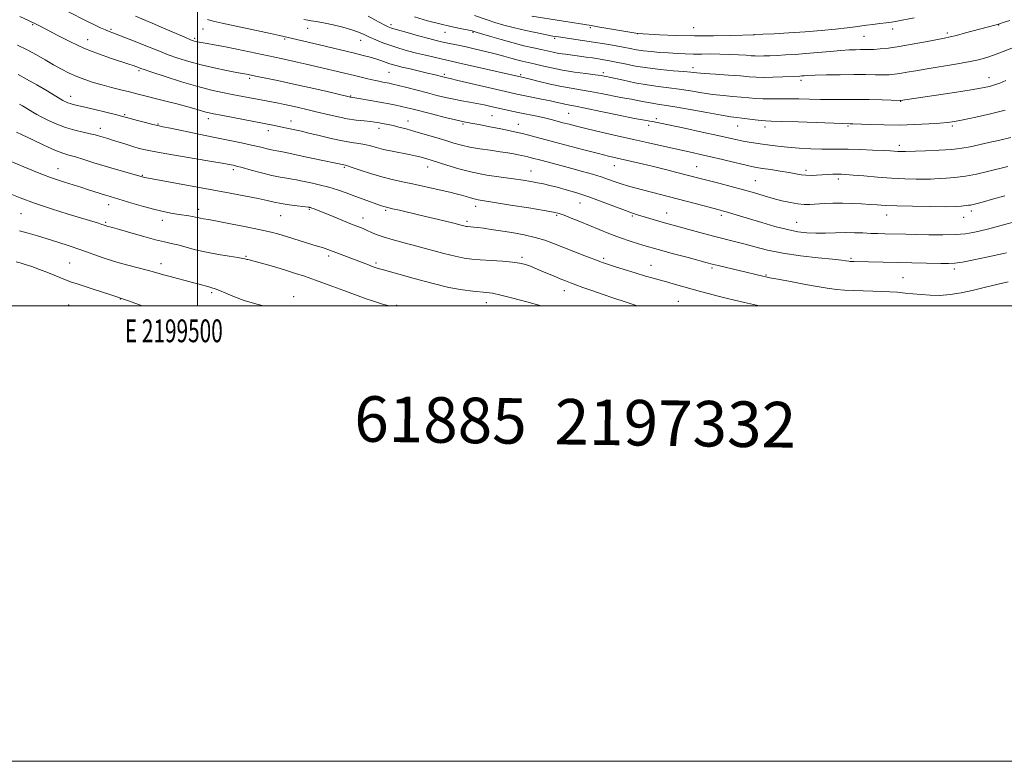
# Model space of a CAD drawing. Extents: x 2197300 to 2200200, y 332300 to 335200.
# Drawn here: x 2199422 to 2199854, y 332300 to 332626 of the extents above; entities that cross this region are included whole.
import ezdxf
from ezdxf.enums import TextEntityAlignment as Align

# ---------------------------------------------------------------- set-up
doc = ezdxf.new("R2010")
doc.units = 0
doc.header["$MEASUREMENT"] = 0
for name, color, linetype, lineweight in [('32000', 7, 'Continuous', 0), ('32001', 7, 'Continuous', 0), ('DTM SPOT ELEVATION', 2, 'Continuous', 13), ('INDEX CONTOUR', 41, 'Continuous', 13), ('INTERMEDIATE CONTOUR', 44, 'Continuous', 0), ('TEXT 20', 7, 'Continuous', 0)]:
    doc.layers.add(name, color=color, linetype=linetype, lineweight=lineweight)
doc.styles.add('Style-WORKING', font='WORKING.shx')

msp = doc.modelspace()

# ---------------------------------------------------------------- linework, layer by layer
at = {"layer": '32000', "flags": 128}
for points in [[(2197300, 332300), (2200200, 332300), (2200200, 335200), (2197300, 335200), (2197300, 332300)], [(2197500, 332500), (2200000, 332500), (2200000, 335000), (2197500, 335000), (2197500, 332500)], [(2199500, 335000), (2199500, 332500)]]:
    msp.add_lwpolyline(points, dxfattribs=at)
at = {"layer": 'DTM SPOT ELEVATION'}
for p in [(2199427.68, 332623.47, 1005.85), (2199462.13, 332621.37, 1008.24), (2199502.47, 332621.57, 1011.14), (2199548.35, 332621.77, 1013.23), (2199585.04, 332623.47, 1016.39), (2199608.73, 332620.02, 1017.18), (2199621.03, 332620.1, 1017.86), (2199672.49, 332622.08, 1021.73), (2199717.82, 332622.11, 1023.01), (2199805.21, 332621.46, 1021.42), (2199851.7, 332623.28, 1019.94), (2199451.8, 332616.82, 1006.75), (2199498.76, 332617.4, 1010.26), (2199538.32, 332617.14, 1011.79), (2199571.63, 332616.58, 1013.28), (2199656.88, 332617.49, 1019.79), (2199693.28, 332619.48, 1021.98), (2199744.39, 332619.1, 1022.02), (2199792.65, 332618.23, 1021.05), (2199829.25, 332619.72, 1020.32), (2199474.44, 332603.27, 1005.78), (2199717.56, 332604.58, 1018.52), (2199523.02, 332599.83, 1007.7), (2199584.17, 332602.48, 1011.05), (2199608.35, 332601.58, 1012.29), (2199641.91, 332601.51, 1014.25), (2199678.15, 332602.3, 1016.34), (2199765.02, 332599.05, 1017.62), (2199847.52, 332600.14, 1016.66), (2199444.4, 332591.89, 1002.59), (2199567.3, 332592.13, 1008.1), (2199808.8, 332589.71, 1015.93), (2199468.11, 332583.97, 1002.19), (2199504.79, 332582.12, 1003.49), (2199541.15, 332581.11, 1004.65), (2199592.46, 332581.16, 1006.7), (2199629.35, 332583.51, 1009.02), (2199662.99, 332584.51, 1011.01), (2199701.43, 332582.14, 1012.31), (2199457.33, 332577.9, 1000.56), (2199482.72, 332579.78, 1002.13), (2199531.13, 332576.81, 1003.43), (2199579.8, 332577.97, 1005.47), (2199616.65, 332579.81, 1007.79), (2199640.85, 332579.7, 1008.72), (2199698.09, 332579.21, 1011.58), (2199737.17, 332578.99, 1013.21), (2199749.2, 332578.52, 1013.46), (2199785.55, 332578.99, 1013.83), (2199831.38, 332578.95, 1013.73), (2199808.11, 332570.47, 1012.46), (2199438.78, 332560.17, 996.75), (2199515.86, 332559.71, 999.63), (2199564.58, 332560.71, 1001.8), (2199601.09, 332560.93, 1003.34), (2199682.98, 332561.52, 1007.27), (2199719.15, 332561.04, 1008.83), (2199767.22, 332559.48, 1010.39), (2199475.86, 332557.33, 998.12), (2199646.52, 332559.11, 1004.77), (2199781.33, 332555.66, 1009.61), (2199744.95, 332554.93, 1008.89), (2199461.09, 332544.34, 995.41), (2199500.5, 332542.38, 996.52), (2199549.16, 332542.39, 997.85), (2199622.22, 332543.72, 1001.48), (2199667.98, 332545.13, 1003.17), (2199422.6, 332540.42, 993.08), (2199536.52, 332539.5, 997.1), (2199572.74, 332538.56, 998.62), (2199582.62, 332541.97, 999.7900000000001), (2199657.76, 332539.78, 1001.81), (2199690.99, 332539.36, 1003.8), (2199706.08, 332540.7, 1004.72), (2199730.08, 332539.65, 1005.62), (2199802.55, 332539.81, 1007.32), (2199836.47, 332538.9, 1007.28), (2199839.74, 332541.54, 1007.58), (2199459.72, 332536.61, 994.2), (2199484.61, 332537.53, 995.46), (2199618.3, 332537.04, 1000.32), (2199763.12, 332536.64, 1006.83), (2199521.29, 332521.78, 994.14), (2199557.62, 332521.83, 995.64), (2199642.44, 332521.21, 998.3100000000001), (2199678.43, 332520.81, 1000.29), (2199786.98, 332520.86, 1004.22), (2199443.95, 332518.81, 990.9200000000001), (2199484.08, 332518.55, 992.5500000000001), (2199578.49, 332518.78, 996.28), (2199699.21, 332517.79, 1000.79), (2199725.91, 332516.55, 1001.71), (2199749.56, 332513.44, 1002.12), (2199809.73, 332512.28, 1002.94), (2199832.36, 332516.15, 1003.64), (2199506.21, 332505.74, 991.71), (2199542.27, 332503.96, 992.58), (2199661.09, 332506.63, 997.38), (2199443.47, 332500.39, 988.84), (2199466.21, 332502.94, 989.95), (2199587.44, 332500.19, 994.13), (2199626.79, 332501.39, 995.36), (2199711.21, 332501.89, 998.95)]:
    msp.add_point(p, dxfattribs=at)
at = {"layer": 'INDEX CONTOUR', "flags": 128}
for points, elevation in [([(2199472.874, 332627.0910000001), (2199480.169, 332624.0550000001), (2199485.097, 332621.947), (2199494.448, 332617.8880000001), (2199497.041, 332616.7900000001), (2199498.366, 332616.2770000001), (2199499.09, 332616.0630000001), (2199499.801, 332615.9020000001), (2199500.771, 332615.719), (2199504.285, 332615.1360000001), (2199507.336, 332614.6020000001), (2199511.6609, 332613.7740000001), (2199517.341, 332612.6099), (2199536.762, 332608.5320000001), (2199540.02, 332607.8341000001), (2199543.739, 332607.0000000001), (2199547.696, 332606.0900000001), (2199569.0001, 332601.0490000001), (2199574.875, 332599.6291000001), (2199577.483, 332599.0250000001), (2199579.6761, 332598.5570000001), (2199581.478, 332598.2049000001), (2199584.252, 332597.6870000001), (2199585.85, 332597.3370000001), (2199588.312, 332596.7360000001), (2199591.998, 332595.7920000001), (2199601.018, 332593.4490000001), (2199605.173, 332592.3870000001), (2199608.953, 332591.4710000001), (2199612.532, 332590.6910000001), (2199616.044, 332590.0291), (2199619.47, 332589.4349000001), (2199622.75, 332588.8480000001), (2199625.853, 332588.2210000001), (2199628.847, 332587.5560000001), (2199634.888, 332586.1650000001), (2199638.105, 332585.4480000001), (2199641.552, 332584.7110000001), (2199648.95, 332583.192), (2199652.3869, 332582.4500000001), (2199655.349, 332581.7430000001), (2199657.9739, 332581.0590000001), (2199660.485, 332580.3811000001), (2199663.159, 332579.6730000001), (2199666.501, 332578.8280000001), (2199671.071, 332577.7220000001), (2199677.197, 332576.2810000001), (2199684.274, 332574.6420000001), (2199691.464, 332572.9950000001), (2199698.018, 332571.5070000001), (2199710.516, 332568.7119000001), (2199717.217, 332567.2710000001), (2199720.827, 332566.4710000001), (2199725.333, 332565.4310000001), (2199730.6, 332564.1670000001), (2199735.885, 332562.8820000001), (2199740.292, 332561.8240000001), (2199743.25, 332561.1600000001), (2199745.4859, 332560.7430000001), (2199748.052, 332560.3409000001), (2199751.682, 332559.7840000001), (2199755.858, 332559.1240000001), (2199759.745, 332558.4710000001), (2199762.724, 332557.9209000001), (2199765.035, 332557.518), (2199767.131, 332557.2960000001), (2199769.379, 332557.2670000001), (2199771.784, 332557.3670000001), (2199774.265, 332557.5120000001), (2199776.728, 332557.6330000001), (2199779.032, 332557.7130000001), (2199781.025, 332557.7530000001), (2199782.712, 332557.7440000001), (2199784.7259, 332557.6410000001), (2199787.8579, 332557.393), (2199792.634, 332556.9790000001), (2199798.523, 332556.4930000001), (2199804.728, 332556.0580000001), (2199810.528, 332555.7720000001), (2199815.501, 332555.6290000001), (2199819.303, 332555.599), (2199821.791, 332555.6490000001), (2199823.635, 332555.7530000001), (2199825.708, 332555.8809000001), (2199828.702, 332556.0330000001), (2199832.584, 332556.3250000001), (2199837.14, 332556.8990000001), (2199842.081, 332557.8280000001), (2199846.819, 332558.9070000001), (2199855.723, 332561.0980000001)], 1010), ([(2199621.673, 332627.474), (2199627.161, 332625.5250000001), (2199630.574, 332624.4060000001), (2199634.573, 332623.224), (2199639.177, 332622.0170000001), (2199644.261, 332620.8370000001), (2199649.128, 332619.795), (2199656.074, 332618.3949000001), (2199657.19, 332618.2129), (2199658.465, 332618.0190000001), (2199669.041, 332616.4700000001), (2199673.961, 332615.7270000001), (2199678.717, 332614.9730000001), (2199683.072, 332614.2420000001), (2199686.855, 332613.5600000001), (2199689.998, 332612.9480000001), (2199692.84, 332612.4130000001), (2199695.823, 332611.9570000001)], 1020), ([(2199695.823, 332611.9570000001), (2199699.272, 332611.5790000001), (2199703.045, 332611.2661000001), (2199706.882, 332611.0011000001), (2199710.583, 332610.7750000001), (2199714.183, 332610.6060000001), (2199717.777, 332610.518), (2199721.454, 332610.5191000001), (2199725.284, 332610.5470000001), (2199729.334, 332610.5240000001), (2199733.574, 332610.3920000001), (2199737.596, 332610.1899000001), (2199740.8949, 332609.9760000001), (2199743.154, 332609.8030000001), (2199744.801, 332609.6900000001), (2199746.449, 332609.6490000001), (2199748.603, 332609.6860000001), (2199751.317, 332609.7870000001), (2199754.5369, 332609.9320000001), (2199758.226, 332610.1120000001), (2199762.421, 332610.3559000001), (2199767.178, 332610.702), (2199772.442, 332611.1650000001), (2199777.727, 332611.6590000001), (2199782.44, 332612.0750000001), (2199786.129, 332612.327), (2199788.925, 332612.4430000001), (2199791.104, 332612.4720000001), (2199792.949, 332612.4670000001), (2199794.783, 332612.4761000001), (2199796.934, 332612.5490000001), (2199799.713, 332612.7411000001), (2199803.348, 332613.1340000001), (2199808.046, 332613.817), (2199813.796, 332614.8210000001), (2199819.708, 332615.9370000001), (2199827.961, 332617.5290000001), (2199830.406, 332618.0350000001), (2199833.217, 332618.7140000001), (2199837.231, 332619.7630000001), (2199850.0079, 332623.1869000001), (2199851.31, 332623.5210000001), (2199852.099, 332623.7620000001), (2199853.767, 332624.3020000001), (2199856.716, 332625.2860000001)], 1020), ([(2199421.887, 332588.4800000001), (2199423.199, 332587.7340000001), (2199424.673, 332586.8540000001), (2199427.734, 332584.9890000001), (2199429.491, 332583.9730000001), (2199431.75, 332582.7640000001), (2199434.71, 332581.3030000001), (2199438.242, 332579.746), (2199442.135, 332578.3010000001), (2199446.148, 332577.1300000001), (2199449.908, 332576.2280000001), (2199453.0099, 332575.5420000001), (2199455.1809, 332575.0190000001), (2199456.67, 332574.6060000001), (2199460.644, 332573.4140000001), (2199462.725, 332572.7670000001), (2199468.564, 332570.8880000001), (2199471.63, 332569.9290000001), (2199474.508, 332569.1080000001), (2199478.025, 332568.2920000001), (2199483.257, 332567.2890000001), (2199490.768, 332565.9890000001), (2199506.283, 332563.4061000001), (2199510.844, 332562.6230000001), (2199513.281, 332562.1760000001), (2199515.672, 332561.6870000001), (2199517.189, 332561.3260000001), (2199519.706, 332560.6590000001), (2199523.561, 332559.5920000001), (2199528.148, 332558.3500000001), (2199532.627, 332557.2330000001), (2199536.326, 332556.469), (2199539.254, 332555.9860000001), (2199541.588, 332555.6390000001), (2199543.54, 332555.3010000001), (2199545.454, 332554.9100000001), (2199550.595, 332553.8020000001), (2199553.987, 332553.0160000001), (2199557.673, 332552.0420000001), (2199561.47, 332550.8700000001), (2199565.316, 332549.5540000001), (2199569.181, 332548.1630000001), (2199580.843, 332543.9000000001), (2199581.833, 332543.5530000001), (2199582.418, 332543.371), (2199582.959, 332543.2340000001), (2199585.687, 332542.6140000001), (2199588.6791, 332541.9170000001), (2199597.648, 332539.7920000001), (2199608.278, 332537.2390000001), (2199612.541, 332536.1990000001), (2199615.282, 332535.5150000001), (2199617.6, 332534.9260000001), (2199618.142, 332534.8180000001), (2199618.637, 332534.7590000001), (2199620.101, 332534.6520000001), (2199621.366, 332534.5380000001), (2199623.18, 332534.3380000001), (2199625.676, 332534.0190000001), (2199628.954, 332533.5550000001), (2199633.104, 332532.9230000001), (2199638.092, 332532.1089000001), (2199643.393, 332531.1330000001), (2199648.355, 332530.0250000001), (2199652.544, 332528.8), (2199656.3811, 332527.4010000001), (2199660.504, 332525.7530000001), (2199665.292, 332523.8520000001), (2199670.1, 332521.969), (2199676.423, 332519.5240000001), (2199677.655, 332519.0620000001), (2199678.343, 332518.8190000001), (2199679.099, 332518.567), (2199683.142, 332517.2740000001), (2199687.305, 332515.9590000001), (2199692.19, 332514.4330000001), (2199696.7159, 332513.05), (2199700.107, 332512.0640000001), (2199702.796, 332511.3310000001), (2199705.521, 332510.6040000001), (2199708.8509, 332509.692), (2199720.864, 332506.3370000001), (2199724.829, 332505.2410000001), (2199728.562, 332504.2300000001), (2199732.067, 332503.317), (2199735.776, 332502.4130000001), (2199740.23, 332501.4050000001), (2199746.799, 332500.0000000001)], 1000), ([(2199420.461, 332519.2750000001), (2199422.182, 332518.7860000001), (2199424.4139, 332518.126), (2199427.268, 332517.2059000001), (2199430.726, 332515.9750000001), (2199434.68, 332514.4350000001), (2199442.145, 332511.4190000001), (2199444.787, 332510.4190000001), (2199447.1901, 332509.5979000001), (2199454.259, 332507.3), (2199462.408, 332504.6180000001), (2199467.951, 332502.7570000001), (2199469.782, 332502.1220000001), (2199475.815, 332500.0000000001)], 990)]:
    msp.add_lwpolyline(points, dxfattribs=dict(at, elevation=elevation))
at = {"layer": 'INTERMEDIATE CONTOUR', "flags": 128}
for points, elevation in [([(2199443.398, 332629.1130000001), (2199451.531, 332625.0020000001), (2199454.845, 332623.3590000001), (2199457.53, 332622.0650000001), (2199459.619, 332621.1000000001), (2199461.234, 332620.4060000001), (2199462.852, 332619.7740000001), (2199468.2, 332617.7740000001), (2199472.001, 332616.3229000001), (2199475.9521, 332614.7670000001), (2199483.343, 332611.7330000001), (2199487.202, 332610.2320000001), (2199491.494, 332608.7160000001), (2199496.2921, 332607.2160000001), (2199501.627, 332605.7750000001), (2199507.381, 332604.4450000001), (2199512.834, 332603.3160000001), (2199517.118, 332602.4840000001), (2199521.538, 332601.6490000001), (2199526.27, 332600.6900000001), (2199530.067, 332599.9310000001), (2199535.22, 332598.8740000001), (2199541.662, 332597.4950000001), (2199549.113, 332595.8300000001), (2199556.419, 332594.1571000001), (2199567.224, 332591.6550000001), (2199568.267, 332591.4840000001), (2199570.023, 332591.1800000001), (2199576.909, 332589.9510000001), (2199580.814, 332589.2420000001), (2199584.216, 332588.6130000001), (2199587.113, 332588.0510000001), (2199589.644, 332587.5200000001), (2199592.026, 332586.9660000001), (2199594.773, 332586.278), (2199603.438, 332584.0730000001), (2199608.779, 332582.7310000001), (2199613.337, 332581.6090000001), (2199616.322, 332580.9150000001), (2199618.455, 332580.4800000001), (2199624.261, 332579.4000000001), (2199628.353, 332578.6220000001), (2199632.431, 332577.8340000001), (2199635.996, 332577.126), (2199639.2749, 332576.425), (2199642.675, 332575.6170000001), (2199646.572, 332574.6030000001), (2199656.857, 332571.8310000001), (2199663.485, 332570.077), (2199670.267, 332568.3100000001), (2199676.15, 332566.8010000001), (2199680.413, 332565.7350000001), (2199683.667, 332564.9570000001), (2199690.732, 332563.3500000001), (2199695.276, 332562.3020000001), (2199700.2789, 332561.1050000001), (2199705.482, 332559.8030000001), (2199710.439, 332558.5250000001), (2199720.75, 332555.8380000001), (2199728.906, 332553.7720000001), (2199734.33, 332552.3790000001), (2199739.731, 332550.9370000001), (2199744.52, 332549.5780000001), (2199748.78, 332548.3240000001), (2199752.7621, 332547.1720000001), (2199756.645, 332546.1310000001), (2199760.313, 332545.2790000001), (2199763.576, 332544.7100000001), (2199766.345, 332544.4800000001), (2199768.938, 332544.5060000001), (2199775.16, 332544.849), (2199779.026, 332544.9920000001), (2199783.1839, 332545.0370000001), (2199787.439, 332544.9490000001), (2199791.5389, 332544.7630000001), (2199795.216, 332544.5330000001), (2199798.426, 332544.3050000001), (2199801.9981, 332544.0870000001), (2199806.987, 332543.8780000001), (2199813.977, 332543.6850000001), (2199821.695, 332543.5460000001), (2199828.403, 332543.5080000001), (2199832.788, 332543.5961000001), (2199835.253, 332543.7570000001), (2199838.519, 332544.1140000001), (2199839.445, 332544.2450000001), (2199840.596, 332544.4830000001), (2199842.329, 332544.9180000001), (2199845.04, 332545.6440000001), (2199849.06, 332546.7480000001), (2199854.447, 332548.278)], 1008), ([(2199422.092, 332626.9440000001), (2199426.104, 332625.0810000001), (2199428.932, 332623.7360000001), (2199431.294, 332622.5460000001), (2199438.722, 332618.6279000001), (2199444.31, 332615.8190000001), (2199450.478, 332613.001), (2199456.658, 332610.5590000001), (2199462.295, 332608.5860000001), (2199469.9019, 332606.0880000001), (2199471.768, 332605.4489000001), (2199474.175, 332604.572), (2199475.117, 332604.2060000001), (2199476.582, 332603.6990000001), (2199479.955, 332602.5760000001), (2199485.803, 332600.67), (2199493.059, 332598.3780000001), (2199500.252, 332596.2410000001), (2199506.225, 332594.6711000001), (2199511.081, 332593.5830000001), (2199515.2401, 332592.7630000001), (2199533.2271, 332589.3620000001), (2199535.672, 332588.8880000001), (2199538.2839, 332588.3620000001), (2199541.161, 332587.751), (2199544.392, 332587.0300000001), (2199548.023, 332586.1870000001), (2199552.09, 332585.2110000001), (2199556.57, 332584.1230000001), (2199561.212, 332583.0490000001), (2199565.706, 332582.1450000001), (2199569.77, 332581.5260000001), (2199573.234, 332581.1350000001), (2199575.955, 332580.8750000001), (2199577.879, 332580.6610000001), (2199579.292, 332580.4540000001), (2199580.566, 332580.2270000001), (2199582.024, 332579.9501000001), (2199583.784, 332579.5880000001), (2199585.916, 332579.1040000001), (2199588.496, 332578.4591000001), (2199591.634, 332577.621), (2199595.446, 332576.5570000001), (2199599.937, 332575.2670000001), (2199604.648, 332573.8810000001), (2199609.009, 332572.5630000001), (2199612.646, 332571.4410000001), (2199615.975, 332570.496), (2199619.611, 332569.6740000001), (2199623.959, 332568.9289000001), (2199628.59, 332568.2540000001), (2199632.866, 332567.6510000001), (2199636.288, 332567.1219000001), (2199638.9, 332566.6680000001), (2199640.885, 332566.2910000001), (2199642.433, 332565.9860000001), (2199643.7509, 332565.7050000001), (2199645.056, 332565.3960000001), (2199646.574, 332565.001), (2199651.38, 332563.7140000001), (2199659.5801, 332561.5530000001), (2199664.322, 332560.2901000001), (2199669.004, 332559.0150000001), (2199673.393, 332557.768), (2199677.284, 332556.5800000001), (2199680.555, 332555.4770000001), (2199683.396, 332554.4640000001), (2199686.077, 332553.5390000001), (2199688.862, 332552.6830000001), (2199691.983, 332551.817), (2199721.822, 332543.9970000001), (2199729.0571, 332542.1200000001), (2199730.9819, 332541.6060000001), (2199732.746, 332541.0980000001), (2199735.04, 332540.4000000001), (2199742.394, 332538.1330000001), (2199747.725, 332536.5160000001), (2199753.536, 332534.8390000001), (2199759.014, 332533.4220000001), (2199763.575, 332532.5100000001), (2199767.537, 332532.0460000001), (2199771.446, 332531.8990000001), (2199775.706, 332531.9390000001), (2199780.162, 332532.0530000001), (2199784.514, 332532.1290000001), (2199788.526, 332532.0850000001), (2199792.197, 332531.9550000001), (2199795.585, 332531.8050000001), (2199798.75, 332531.6840000001), (2199801.757, 332531.5930000001), (2199811.053, 332531.3750000001), (2199815.452, 332531.2840000001), (2199821.076, 332531.1850000001), (2199827.192, 332531.153), (2199832.817, 332531.2820000001), (2199837.183, 332531.6290000001), (2199840.365, 332532.1040000001), (2199842.651, 332532.5810000001), (2199844.403, 332532.9860000001), (2199846.2761, 332533.4580000001), (2199849, 332534.1870000001), (2199864.183, 332538.3840000001)], 1006), ([(2199504.475, 332625.7530000001), (2199506.9841, 332625.023), (2199510.906, 332624.1420000001), (2199532.037, 332619.5541000001), (2199536.017, 332618.6761), (2199541.752, 332617.3349000001), (2199553.653, 332614.501), (2199568.994, 332610.8840000001), (2199572.835, 332609.9550000001), (2199575.877, 332609.1720000001), (2199578.366, 332608.4500000001), (2199580.512, 332607.7260000001), (2199584.017, 332606.4240000001), (2199585.519, 332605.9230000001), (2199587.294, 332605.4270000001), (2199589.821, 332604.8), (2199593.368, 332603.9570000001), (2199601.0469, 332602.1470000001), (2199603.795, 332601.4780000001), (2199608.409, 332600.3040000001), (2199608.88, 332600.2010000001), (2199609.48, 332600.0810000001), (2199611.003, 332599.7480000001), (2199614.3731, 332598.9760000001), (2199637.173, 332593.6290000001), (2199640.188, 332592.9550000001), (2199643.162, 332592.3360000001), (2199651.128, 332590.7420000001), (2199654.996, 332589.947), (2199657.992, 332589.2910000001), (2199660.215, 332588.7820000001), (2199661.926, 332588.4060000001), (2199665.958, 332587.6550000001), (2199670.309, 332586.7890000001), (2199677.149, 332585.3600000001), (2199684.997, 332583.7050000001), (2199691.8571, 332582.2830000001), (2199696.228, 332581.4350000001), (2199698.585, 332581.0370000001), (2199699.898, 332580.8480000001), (2199701.138, 332580.6350000001), (2199703.298, 332580.1940000001), (2199713.893, 332577.9350000001), (2199721.538, 332576.2930000001), (2199728.521, 332574.773), (2199736.893, 332572.8970000001), (2199739.572, 332572.3360000001), (2199742.255, 332571.8520000001), (2199745.09, 332571.3971000001), (2199748.081, 332570.942), (2199751.272, 332570.469), (2199754.87, 332570.0030000001), (2199759.12, 332569.5760000001), (2199764.117, 332569.2200000001), (2199769.34, 332568.9550000001), (2199774.1141, 332568.7970000001), (2199778.015, 332568.7470000001), (2199781.617, 332568.7400000001), (2199785.744, 332568.697), (2199790.909, 332568.5590000001), (2199796.371, 332568.3590000001), (2199801.08, 332568.153), (2199804.255, 332567.9850000001), (2199807.478, 332567.7750000001), (2199808.5621, 332567.7220000001), (2199809.492, 332567.6950000001), (2199810.2031, 332567.6890000001), (2199810.794, 332567.702), (2199819.641, 332568.0090000001), (2199825.582, 332568.2649000001), (2199831.236, 332568.6370000001), (2199835.604, 332569.1490000001), (2199839.1981, 332569.8130000001), (2199847.377, 332571.6380000001), (2199852.283, 332572.751), (2199857.056, 332573.9210000001)], 1012), ([(2199546.783, 332625.7090000001), (2199548.53, 332625.3630000001), (2199549.9879, 332625.0970000001), (2199551.193, 332624.9140000001), (2199552.27, 332624.7890000001), (2199553.7, 332624.5870000001), (2199556.052, 332624.1420000001), (2199559.6519, 332623.3450000001), (2199563.857, 332622.3080000001), (2199567.78, 332621.1951000001), (2199570.777, 332620.1310000001), (2199573.169, 332619.0820000001), (2199575.52, 332617.9730000001), (2199578.282, 332616.7539000001), (2199581.445, 332615.4810000001), (2199584.888, 332614.2330000001), (2199588.508, 332613.072), (2199592.276, 332611.9910000001), (2199596.182, 332610.9650000001), (2199600.157, 332609.9830000001), (2199603.894, 332609.099), (2199607.027, 332608.3829000001), (2199615.847, 332606.4350000001), (2199643.761, 332600.1020000001), (2199646.153, 332599.5100000001), (2199650.061, 332598.528), (2199654.88, 332597.3600000001), (2199659.778, 332596.2750000001), (2199664.1391, 332595.4680000001), (2199668.214, 332594.8140000001), (2199672.473, 332594.1080000001), (2199677.192, 332593.2160000001), (2199685.829, 332591.4800000001), (2199688.59, 332590.9780000001), (2199690.579, 332590.6540000001), (2199692.4379, 332590.3320000001), (2199694.6599, 332589.8830000001), (2199697.13, 332589.3730000001), (2199699.585, 332588.9170000001), (2199701.959, 332588.5700000001), (2199704.983, 332588.1470000001), (2199709.589, 332587.4080000001), (2199716.2609, 332586.2140000001), (2199723.686, 332584.8411000001), (2199730.108, 332583.67), (2199734.259, 332582.9780000001), (2199736.847, 332582.6250000001), (2199739.07, 332582.371), (2199744.819, 332581.6540000001), (2199747.4429, 332581.349), (2199749.443, 332581.1860000001), (2199751.946, 332581.0910000001), (2199756.423, 332580.952), (2199763.711, 332580.692), (2199783.401, 332579.9620000001), (2199786.439, 332579.8859000001), (2199787.816, 332579.8370000001), (2199795.374, 332579.5490000001), (2199801.501, 332579.3910000001), (2199808.284, 332579.3610000001), (2199815.01, 332579.5300000001), (2199821.086, 332579.8320000001), (2199825.953, 332580.1660000001), (2199829.362, 332580.4770000001), (2199832.315, 332580.9040000001), (2199836.125, 332581.6310000001), (2199841.688, 332582.7870000001), (2199848.228, 332584.2660000001), (2199854.551, 332585.9060000001)], 1014), ([(2199574.92, 332627.1730000001), (2199577.905, 332625.5980000001), (2199582.317, 332623.2220000001), (2199583.697, 332622.5370000001), (2199585.258, 332621.9540000001), (2199587.878, 332621.1660000001), (2199592.089, 332619.9700000001), (2199597.057, 332618.5880000001), (2199601.604, 332617.3470000001), (2199604.8589, 332616.4910000001), (2199607.178, 332615.925), (2199609.225, 332615.4730000001), (2199614.436, 332614.3780000001), (2199617.935, 332613.626), (2199622.094, 332612.702), (2199626.537, 332611.6730000001), (2199630.79, 332610.6250000001), (2199634.475, 332609.6370000001), (2199637.5991, 332608.7530000001), (2199640.267, 332608.0100000001), (2199642.629, 332607.4150000001), (2199647.811, 332606.2050000001), (2199651.309, 332605.3590000001), (2199655.504, 332604.4021000001), (2199660.315, 332603.4560000001), (2199665.548, 332602.6270000001), (2199670.57, 332601.947), (2199674.637, 332601.4280000001), (2199677.214, 332601.0740000001), (2199678.591, 332600.8551), (2199679.772, 332600.6310000001), (2199680.795, 332600.4140000001), (2199687.021, 332599.0110000001), (2199692.088, 332597.9290000001), (2199697.401, 332596.9380000001), (2199702.299, 332596.2330000001), (2199706.905, 332595.6940000001), (2199711.541, 332595.1200000001), (2199716.434, 332594.3700000001), (2199721.441, 332593.5490000001), (2199726.323, 332592.8180000001), (2199730.876, 332592.2990000001), (2199735.029, 332591.9350000001), (2199738.744, 332591.6280000001), (2199742.035, 332591.3061), (2199745.111, 332591.0160000001), (2199748.234, 332590.8320000001), (2199751.629, 332590.8), (2199755.371, 332590.8480000001), (2199759.501, 332590.876), (2199764.022, 332590.8140000001), (2199768.789, 332590.7060000001), (2199773.621, 332590.6240000001), (2199778.416, 332590.6160000001), (2199783.394, 332590.6370000001), (2199788.852, 332590.6180000001), (2199794.867, 332590.5111000001), (2199800.634, 332590.3560000001), (2199808.5781, 332590.1170000001), (2199808.787, 332590.1250000001), (2199810.577, 332590.4100000001), (2199832.342, 332593.6710000001), (2199839.64, 332594.7980000001), (2199844.6029, 332595.6240000001), (2199847.723, 332596.2700000001), (2199849.987, 332596.9340000001), (2199852.26, 332597.7890000001), (2199854.919, 332598.9080000001)], 1016), ([(2199595.266, 332626.8009000001), (2199601.035, 332625.1350000001), (2199606.448, 332623.7660000001), (2199611.301, 332622.648), (2199615.329, 332621.7850000001), (2199620.644, 332620.6999000001), (2199620.903, 332620.6360000001), (2199624.325, 332619.5630000001), (2199628.262, 332618.3520000001), (2199633.302, 332616.8531000001), (2199638.581, 332615.3800000001), (2199643.375, 332614.1800000001), (2199647.515, 332613.2420000001), (2199650.969, 332612.4910000001), (2199656.241, 332611.3120000001), (2199658.744, 332610.8330000001), (2199661.564, 332610.4000000001), (2199664.611, 332609.9940000001), (2199667.699, 332609.599), (2199670.668, 332609.2010000001), (2199673.4551, 332608.8060000001), (2199676.024, 332608.4220000001), (2199678.407, 332608.0420000001), (2199680.91, 332607.594), (2199683.909, 332606.9881000001), (2199687.701, 332606.1771000001), (2199692.279, 332605.2700000001), (2199697.558, 332604.4170000001), (2199703.332, 332603.7370000001), (2199708.913, 332603.2210000001), (2199713.492, 332602.8320000001), (2199716.608, 332602.5270000001), (2199719.1949, 332602.2560000001), (2199722.538, 332601.9661000001), (2199727.492, 332601.6200000001), (2199733.211, 332601.2450000001), (2199738.419, 332600.8850000001), (2199742.222, 332600.5810000001)], 1018), ([(2199646.864, 332627.2180000001), (2199672.821, 332623.0410000001), (2199675.868, 332622.5340000001), (2199693.396, 332619.5470000001), (2199702.938, 332619.023), (2199710.027, 332618.7230000001), (2199718.173, 332618.5360000001), (2199726.546, 332618.5540000001), (2199734.126, 332618.7050000001), (2199744.519, 332619.0150000001), (2199748.211, 332619.1890000001), (2199753.1449, 332619.4320000001), (2199759.683, 332619.795), (2199766.89, 332620.2750000001), (2199773.906, 332620.8580000001), (2199780.174, 332621.4730000001), (2199785.211, 332622.0370000001), (2199788.743, 332622.4900000001), (2199793.747, 332623.197), (2199796.5609, 332623.5410000001), (2199799.572, 332623.8920000001), (2199802.382, 332624.2400000001), (2199804.77, 332624.5880000001), (2199807.216, 332625.0080000001), (2199814.683, 332626.371)], 1022), ([(2199421.0141, 332614.4020000001), (2199425.297, 332612.3370000001), (2199429.4, 332610.148), (2199433.252, 332607.9480000001), (2199436.883, 332605.8400000001), (2199440.337, 332603.9100000001), (2199443.702, 332602.175), (2199447.08, 332600.6380000001), (2199450.567, 332599.2890000001), (2199454.235, 332598.0810000001), (2199458.154, 332596.9530000001), (2199462.32, 332595.8651000001), (2199466.459, 332594.8410000001), (2199470.227, 332593.9230000001), (2199473.452, 332593.1190000001), (2199485.525, 332590.018), (2199490.935, 332588.6170000001), (2199495.823, 332587.3190000001), (2199499.456, 332586.3001000001), (2199503.729, 332585.0340000001), (2199505.169, 332584.6591), (2199507.095, 332584.2550000001), (2199510.396, 332583.6200000001), (2199533.8, 332579.1770000001), (2199535.868, 332578.7610000001), (2199537.854, 332578.3350000001), (2199545.672, 332576.5890000001), (2199548.903, 332575.8200000001), (2199553.486, 332574.702), (2199558.737, 332573.4550000001), (2199563.719, 332572.3741000001), (2199567.7099, 332571.6680000001), (2199570.845, 332571.2030000001), (2199573.4789, 332570.7600000001), (2199575.957, 332570.1670000001), (2199578.599, 332569.4410000001), (2199581.719, 332568.6460000001), (2199585.481, 332567.844), (2199592.983, 332566.3990000001), (2199595.6741, 332565.8320000001), (2199597.661, 332565.3530000001), (2199599.245, 332564.9260000001), (2199600.7631, 332564.4920000001), (2199602.68, 332563.9041), (2199609.578, 332561.6640000001), (2199614.75, 332560.1180000001), (2199620.702, 332558.6280000001), (2199627.075, 332557.4120000001), (2199633.309, 332556.4610000001), (2199638.795, 332555.7080000001), (2199643.092, 332555.0900000001), (2199646.438, 332554.5510000001), (2199649.243, 332554.0360000001), (2199651.894, 332553.4880000001), (2199654.706, 332552.8370000001), (2199657.975, 332552.0100000001), (2199661.938, 332550.9360000001), (2199666.599, 332549.5540000001), (2199671.907, 332547.8020000001), (2199677.687, 332545.6950000001), (2199687.9, 332541.7750000001), (2199691.039, 332540.6320000001), (2199693.262, 332539.9150000001), (2199704.063, 332536.7640000001), (2199706.669, 332536.0340000001), (2199722.245, 332531.7860000001), (2199727.221, 332530.4600000001), (2199735.727, 332528.2750000001), (2199739.952, 332527.1420000001), (2199744.717, 332525.8150000001), (2199750.315, 332524.4010000001), (2199757.0079, 332523.067), (2199764.7819, 332521.9490000001), (2199772.526, 332521.072), (2199778.852, 332520.4310000001), (2199782.745, 332520.0130000001), (2199784.688, 332519.7660000001), (2199786.034, 332519.5431000001), (2199786.507, 332519.4921000001), (2199787.172, 332519.4601000001), (2199788.264, 332519.4300000001), (2199826.422, 332518.5330000001), (2199829.771, 332518.4930000001), (2199832.463, 332518.6640000001), (2199835.859, 332519.2080000001), (2199840.845, 332520.2060000001), (2199846.421, 332521.3920000001), (2199853.856, 332523.0200000001), (2199855.149, 332523.317)], 1004), ([(2199742.222, 332600.5810000001), (2199745.244, 332600.371), (2199748.488, 332600.2920000001), (2199752.634, 332600.3590000001), (2199757.055, 332600.5130000001), (2199764.511, 332600.8510000001), (2199765.364, 332600.9100000001), (2199766.331, 332600.9870000001), (2199768.056, 332601.0860000001), (2199771.1989, 332601.2050000001), (2199776.139, 332601.3380000001), (2199782.134, 332601.4510000001), (2199788.159, 332601.5050000001), (2199793.369, 332601.4770000001), (2199797.641, 332601.4150000001), (2199801.03, 332601.3830000001), (2199803.664, 332601.4400000001), (2199805.963, 332601.626), (2199808.416, 332601.9710000001), (2199811.47, 332602.501), (2199815.376, 332603.2070000001), (2199820.341, 332604.072), (2199832.748, 332606.1101), (2199838.499, 332607.1150000001), (2199842.967, 332608.0330000001), (2199846.566, 332608.9850000001), (2199849.984, 332610.1350000001), (2199853.714, 332611.5780000001), (2199857.494, 332613.1380000001)], 1018), ([(2199421.261, 332601.501), (2199425.017, 332599.5430000001), (2199429.48, 332597.0060000001), (2199433.993, 332594.3280000001), (2199440.908, 332590.1450000001), (2199441.518, 332589.8110000001), (2199442.202, 332589.4770000001), (2199443.068, 332589.1100000001), (2199444.123, 332588.7470000001), (2199445.449, 332588.3940000001), (2199450.553, 332587.2070000001), (2199454.994, 332586.1460000001), (2199459.867, 332584.9589000001), (2199464.007, 332583.9330000001), (2199466.626, 332583.2630000001), (2199470.54, 332582.2030000001), (2199473.685, 332581.3670000001), (2199477.302, 332580.4230000001), (2199480.484, 332579.6120000001), (2199482.69, 332579.0820000001), (2199484.84, 332578.6180000001), (2199488.222, 332577.9110000001), (2199500.587, 332575.3020000001), (2199507.6801, 332573.8320000001), (2199519.43, 332571.474), (2199523.824, 332570.5580000001), (2199527.221, 332569.7750000001), (2199531.754, 332568.648), (2199533.338, 332568.3200000001), (2199534.847, 332568.0520000001), (2199536.604, 332567.7260000001), (2199538.906, 332567.2430000001), (2199545.962, 332565.702), (2199550.889, 332564.6550000001), (2199564.96, 332561.6720000001), (2199565.915, 332561.3950000001), (2199567.971, 332560.7140000001), (2199571.518, 332559.5030000001), (2199576.073, 332558.0050000001), (2199580.936, 332556.5550000001), (2199585.56, 332555.4060000001), (2199589.997, 332554.4680000001), (2199594.454, 332553.567), (2199599.044, 332552.5740000001), (2199603.523, 332551.5510000001), (2199610.895, 332549.8110000001), (2199613.635, 332549.1390000001), (2199615.956, 332548.5250000001), (2199618.016, 332547.9249000001), (2199619.875, 332547.3700000001), (2199621.57, 332546.9100000001), (2199623.302, 332546.5489000001), (2199625.938, 332546.1140000001), (2199630.507, 332545.3871000001), (2199637.526, 332544.2439000001), (2199645.454, 332542.9320000001), (2199652.234, 332541.7940000001), (2199656.399, 332541.0560000001), (2199658.831, 332540.4840000001), (2199661.003, 332539.7300000001), (2199664.067, 332538.5310000001), (2199667.911, 332536.9730000001), (2199672.106, 332535.2290000001), (2199676.3249, 332533.4450000001), (2199680.657, 332531.6670000001), (2199685.291, 332529.9140000001), (2199690.397, 332528.1930000001), (2199696.0519, 332526.4660000001), (2199702.308, 332524.6829000001), (2199709.048, 332522.8400000001), (2199715.468, 332521.1240000001), (2199723.817, 332518.9160000001), (2199726.054, 332518.3380000001), (2199728.586, 332517.7130000001), (2199748.204, 332512.9720000001), (2199749.509, 332512.6740000001), (2199751.355, 332512.3040000001), (2199754.758, 332511.6620000001), (2199760.312, 332510.6280000001), (2199766.899, 332509.4131000001), (2199772.978, 332508.3100000001), (2199777.423, 332507.545), (2199780.787, 332507.0780000001), (2199784.039, 332506.8060000001), (2199787.916, 332506.6350000001), (2199792.215, 332506.5160000001), (2199796.498, 332506.4140000001), (2199800.423, 332506.2940000001), (2199804.021, 332506.1320000001), (2199807.417, 332505.9060000001), (2199810.74, 332505.6050000001), (2199814.135, 332505.2620000001), (2199817.75, 332504.9220000001), (2199821.702, 332504.648), (2199825.973, 332504.5820000001), (2199830.518, 332504.8860000001), (2199835.267, 332505.6590000001), (2199840.068, 332506.7410000001), (2199844.747, 332507.9080000001), (2199849.119, 332508.969), (2199855.998, 332510.5800000001)], 1002), ([(2199420.593, 332576.2220000001), (2199423.158, 332574.9880000001), (2199427.467, 332572.9340000001), (2199432.66, 332570.5150000001), (2199437.45, 332568.3920000001), (2199440.919, 332567.0361000001), (2199443.6109, 332566.1769000001), (2199446.441, 332565.3540000001), (2199450.121, 332564.2120000001), (2199454.562, 332562.7990000001), (2199459.478, 332561.2690000001), (2199464.525, 332559.7710000001), (2199469.142, 332558.4490000001), (2199475.833, 332556.5730000001), (2199476.322, 332556.452), (2199476.936, 332556.3320000001), (2199514.407, 332549.4080000001), (2199521.267, 332548.1130000001), (2199526.708, 332547.0320000001), (2199530.674, 332546.1650000001), (2199533.781, 332545.4650000001), (2199536.81, 332544.871), (2199540.296, 332544.3370000001), (2199543.784, 332543.8840000001), (2199548.825, 332543.2720000001), (2199549.0589, 332543.2300000001), (2199549.28, 332543.1790000001), (2199549.655, 332543.0750000001), (2199550.287, 332542.8720000001), (2199551.315, 332542.5100000001), (2199553.022, 332541.8640000001), (2199555.726, 332540.7900000001), (2199559.549, 332539.2320000001), (2199567.732, 332535.8800000001), (2199572.7159, 332533.8660000001), (2199574.527, 332533.0830000001), (2199576.479, 332532.1880000001), (2199578.869, 332531.1730000001), (2199581.96, 332530.0750000001), (2199585.948, 332528.9140000001), (2199590.766, 332527.643), (2199596.279, 332526.2000000001), (2199608.135, 332522.9890000001), (2199613.223, 332521.7120000001), (2199617.12, 332520.9340000001), (2199620.478, 332520.5170000001), (2199624.215, 332520.2380000001), (2199628.933, 332519.9150000001), (2199633.983, 332519.5390000001), (2199638.399, 332519.1420000001), (2199641.465, 332518.7450000001), (2199643.45, 332518.3370000001), (2199644.87, 332517.8970000001), (2199646.21, 332517.3900000001), (2199647.823, 332516.719), (2199653.005, 332514.5070000001), (2199656.3, 332513.1130000001), (2199659.323, 332511.8470000001), (2199661.674, 332510.8840000001), (2199663.74, 332510.0780000001), (2199666.101, 332509.2000000001), (2199669.229, 332508.067), (2199673.14, 332506.6810000001), (2199677.742, 332505.0910000001), (2199682.839, 332503.3740000001), (2199687.826, 332501.7210000001), (2199693.087, 332500.0000000001)], 998), ([(2199415.717, 332564.3820000001), (2199429.028, 332558.8590000001), (2199432.393, 332557.4910000001), (2199435.525, 332556.2980000001), (2199438.624, 332555.224), (2199441.631, 332554.2590000001), (2199449.29, 332551.9000000001), (2199451.778, 332551.1110000001), (2199459.702, 332548.5360000001), (2199461.683, 332547.9220000001), (2199471.163, 332545.0930000001), (2199476.322, 332543.5950000001), (2199481.391, 332542.2280000001), (2199485.671, 332541.2390000001), (2199489.152, 332540.5820000001), (2199492, 332540.1350000001), (2199496.3, 332539.5060000001), (2199497.87, 332539.2420000001), (2199499.137, 332538.9760000001), (2199500.234, 332538.7130000001), (2199501.31, 332538.469), (2199502.618, 332538.2270000001), (2199504.822, 332537.8420000001), (2199508.691, 332537.1420000001), (2199514.614, 332536.0240000001), (2199521.463, 332534.6860000001), (2199527.734, 332533.398), (2199532.3329, 332532.3540000001), (2199535.818, 332531.4280000001), (2199539.159, 332530.4180000001), (2199550.638, 332526.7960000001), (2199553.161, 332526.0300000001), (2199554.871, 332525.5220000001), (2199556.139, 332525.126), (2199557.321, 332524.7060000001), (2199563.078, 332522.4880000001), (2199575.077, 332517.952), (2199577.196, 332517.1660000001), (2199578.538, 332516.6919000001), (2199579.431, 332516.4120000001), (2199581.698, 332515.7840000001), (2199595.19, 332511.9600000001), (2199602.914, 332509.8700000001), (2199610.352, 332508.067), (2199616.364, 332506.9350000001), (2199620.93, 332506.3560000001), (2199626.894, 332505.8821), (2199629.532, 332505.4980000001), (2199633.2061, 332504.6940000001), (2199638.517, 332503.3330000001), (2199644.561, 332501.7059000001), (2199650.852, 332500.0000000001)], 996), ([(2199417.029, 332549.4390000001), (2199422.2, 332547.4070000001), (2199428.529, 332545.0960000001), (2199435.895, 332542.6351000001), (2199443.323, 332540.2860000001), (2199456.524, 332536.2150000001), (2199458.025, 332535.7360000001), (2199459.644, 332535.1950000001), (2199460.255, 332535.0080000001), (2199462.738, 332534.3350000001), (2199465.843, 332533.4529000001), (2199470.738, 332532.0310000001), (2199476.451, 332530.3890000001), (2199481.688, 332528.9510000001), (2199485.515, 332528.0150000001), (2199488.447, 332527.376), (2199491.357, 332526.7010000001), (2199499.241, 332524.6060000001), (2199504.077, 332523.474), (2199509.209, 332522.5060000001), (2199514.003, 332521.7390000001), (2199517.732, 332521.1820000001), (2199519.893, 332520.8280000001), (2199520.879, 332520.6219000001), (2199521.691, 332520.3850000001), (2199522.087, 332520.2930000001), (2199522.839, 332520.1610000001), (2199523.7931, 332519.9310000001), (2199525.955, 332519.3370000001), (2199529.709, 332518.2590000001), (2199534.39, 332516.8870000001), (2199539.07, 332515.4890000001), (2199543.117, 332514.2390000001), (2199547.087, 332512.9350000001), (2199551.829, 332511.2790000001), (2199557.855, 332509.0999000001), (2199564.312, 332506.7260000001), (2199574.063, 332503.1080000001), (2199576.859, 332502.0980000001), (2199579.092, 332501.3660000001), (2199581.303, 332500.7320000001), (2199584.132, 332500.0000000001)], 994), ([(2199421.8599, 332532.9201000001), (2199425.789, 332531.817), (2199429.778, 332530.6440000001), (2199434.06, 332529.3460000001), (2199438.785, 332527.8840000001), (2199443.787, 332526.2820000001), (2199448.821, 332524.5800000001), (2199458.584, 332521.0840000001), (2199463.627, 332519.4400000001), (2199468.919, 332517.9560000001), (2199478.596, 332515.5040000001), (2199482.154, 332514.5220000001), (2199485.113, 332513.6440000001), (2199488.01, 332512.8010000001), (2199491.241, 332511.942), (2199494.642, 332511.0800000001), (2199497.907, 332510.2410000001), (2199500.774, 332509.4600000001), (2199505.007, 332508.2690000001), (2199506.388, 332507.9120000001), (2199507.757, 332507.4970000001), (2199509.675, 332506.751), (2199512.564, 332505.4970000001), (2199516.29, 332503.9290000001), (2199520.577, 332502.3380000001), (2199525.113, 332500.9640000001), (2199528.905, 332500.0000000001)], 992)]:
    msp.add_lwpolyline(points, dxfattribs=dict(at, elevation=elevation))

# ---------------------------------------------------------------- texts
at = {"layer": '32001', "style": 'Style-WORKING', "width": 0.67}
msp.add_text('E 2199500', height=10, dxfattribs=at).set_placement((2199489.670833333, 332494), align=Align.TOP_CENTER)
at = {"layer": 'TEXT 20', "style": 'Style-WORKING'}
msp.add_text('61885  2197332', height=20, rotation=359.1999999942761, dxfattribs=at).set_placement((2199568.771, 332440.401))

doc.saveas('drawing.dxf')
